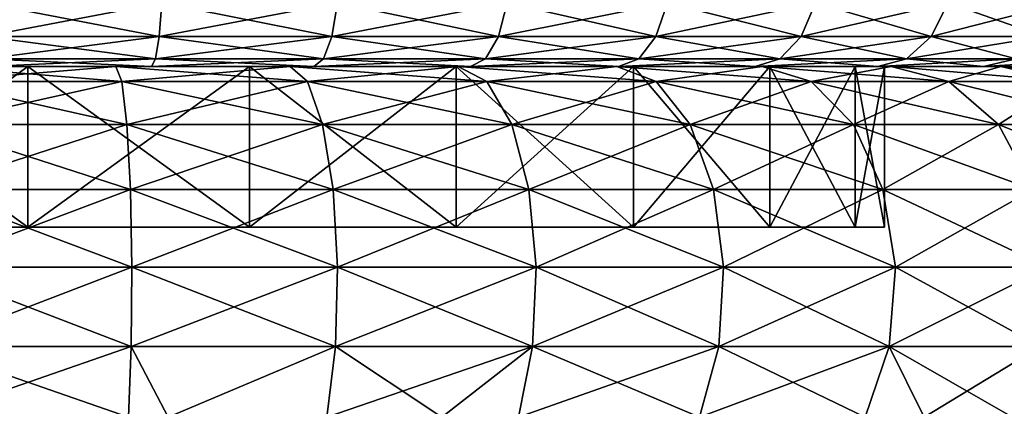
# Model space of a CAD drawing. Extents: x -167 to 32, y -98 to 0.
# Drawn here: x 0 to 9, y -43 to -39 of the extents above; entities that cross this region are included whole.
import ezdxf

# ---------------------------------------------------------------- set-up
doc = ezdxf.new("R2010")
doc.units = 0
doc.layers.add('L1', color=7, linetype='CONTINUOUS')
doc.layers.add('L6', color=7, linetype='CONTINUOUS')

msp = doc.modelspace()

# ---------------------------------------------------------------- linework, layer by layer
at = {"layer": 'L1', "color": 7}
for points in [[(-2.070552, -39.8, 7.727406), (-2.44773, -39.8, 10.72421), (0, -39.8, 8)], [(0, -39.8, 8), (-2.44773, -39.8, 10.72421), (-0.822031, -39.8, 10.96924)], [(0, -39.8, -8), (-0.822031, -39.8, -10.96924), (-2.070552, -39.8, -7.727406)], [(-2.070552, -41.3, 7.727406), (-2.070552, -39.8, 7.727406), (0, -39.8, 8)], [(-2.070552, -41.3, 7.727406), (0, -39.8, 8), (0, -41.3, 8)], [(0, -41.3, -8), (0, -39.8, -8), (-2.070552, -39.8, -7.727406)], [(0, -41.3, -8), (-2.070552, -39.8, -7.727406), (-2.070552, -41.3, -7.727406)], [(-0.876993, -39.94014, -11.70266), (-0.822031, -39.8, -10.96924), (0.876993, -39.94014, -11.70266)], [(0.876993, -39.94014, 11.70266), (0.822031, -39.8, 10.96924), (-0.876993, -39.94014, 11.70266)], [(0.822031, -39.8, 10.96924), (-0.822031, -39.8, 10.96924), (-0.876993, -39.94014, 11.70266)], [(0, -39.8, 8), (-0.822031, -39.8, 10.96924), (0.822031, -39.8, 10.96924)], [(0, -39.8, -8), (0.822031, -39.8, -10.96924), (-0.822031, -39.8, -10.96924)], [(-0.822031, -39.8, -10.96924), (0.822031, -39.8, -10.96924), (0.876993, -39.94014, -11.70266)], [(0, -39.8, 8), (0.822031, -39.8, 10.96924), (2.070552, -39.8, 7.727406)], [(2.070552, -39.8, -7.727406), (2.44773, -39.8, -10.72421), (0, -39.8, -8)], [(0, -39.8, -8), (2.44773, -39.8, -10.72421), (0.822031, -39.8, -10.96924)], [(0, -41.3, 8), (0, -39.8, 8), (2.070552, -39.8, 7.727406)], [(0, -41.3, 8), (2.070552, -39.8, 7.727406), (2.070552, -41.3, 7.727406)], [(2.070552, -41.3, -7.727406), (2.070552, -39.8, -7.727406), (0, -39.8, -8)], [(2.070552, -41.3, -7.727406), (0, -39.8, -8), (0, -41.3, -8)], [(2.070552, -39.8, 7.727406), (0.822031, -39.8, 10.96924), (2.44773, -39.8, 10.72421)], [(0.876993, -39.94014, -11.70266), (0.822031, -39.8, -10.96924), (2.611388, -39.94014, -11.44124)], [(0.822031, -39.8, -10.96924), (2.44773, -39.8, -10.72421), (2.611388, -39.94014, -11.44124)], [(2.44773, -39.8, 10.72421), (0.822031, -39.8, 10.96924), (0.876993, -39.94014, 11.70266)], [(2.611388, -39.94014, 11.44124), (2.44773, -39.8, 10.72421), (0.876993, -39.94014, 11.70266)], [(2.070552, -39.8, 7.727406), (4.018751, -39.8, 10.23961), (4, -39.8, 6.928203)], [(2.070552, -39.8, 7.727406), (2.44773, -39.8, 10.72421), (4.018751, -39.8, 10.23961)], [(4, -39.8, -6.928203), (4.018751, -39.8, -10.23961), (2.070552, -39.8, -7.727406)], [(2.070552, -39.8, -7.727406), (4.018751, -39.8, -10.23961), (2.44773, -39.8, -10.72421)], [(2.070552, -41.3, 7.727406), (2.070552, -39.8, 7.727406), (4, -39.8, 6.928203)], [(2.070552, -41.3, 7.727406), (4, -39.8, 6.928203), (4, -41.3, 6.928203)], [(4, -41.3, -6.928203), (4, -39.8, -6.928203), (2.070552, -39.8, -7.727406)], [(4, -41.3, -6.928203), (2.070552, -39.8, -7.727406), (2.070552, -41.3, -7.727406)], [(2.611388, -39.94014, -11.44124), (2.44773, -39.8, -10.72421), (4.287449, -39.94014, -10.92424)], [(2.44773, -39.8, -10.72421), (4.018751, -39.8, -10.23961), (4.287449, -39.94014, -10.92424)], [(4.018751, -39.8, 10.23961), (2.44773, -39.8, 10.72421), (2.611388, -39.94014, 11.44124)], [(4.287449, -39.94014, 10.92424), (4.018751, -39.8, 10.23961), (2.611388, -39.94014, 11.44124)], [(4, -39.8, 6.928203), (6.858388, -39.8, 8.600147), (5.656854, -39.8, 5.656854)], [(4, -39.8, 6.928203), (4.018751, -39.8, 10.23961), (5.5, -39.8, 9.52628)], [(4, -39.8, 6.928203), (5.5, -39.8, 9.52628), (6.858388, -39.8, 8.600147)], [(5.656854, -39.8, -5.656854), (6.858388, -39.8, -8.600147), (4, -39.8, -6.928203)], [(4, -39.8, -6.928203), (6.858388, -39.8, -8.600147), (5.5, -39.8, -9.52628)], [(4, -39.8, -6.928203), (5.5, -39.8, -9.52628), (4.018751, -39.8, -10.23961)], [(4, -41.3, 6.928203), (4, -39.8, 6.928203), (5.656854, -39.8, 5.656854)], [(4, -41.3, 6.928203), (5.656854, -39.8, 5.656854), (5.656854, -41.3, 5.656854)], [(5.656854, -41.3, -5.656854), (5.656854, -39.8, -5.656854), (4, -39.8, -6.928203)], [(5.656854, -41.3, -5.656854), (4, -39.8, -6.928203), (4, -41.3, -6.928203)], [(4.287449, -39.94014, -10.92424), (4.018751, -39.8, -10.23961), (5.867735, -39.94014, -10.16321)], [(5.5, -39.8, 9.52628), (4.018751, -39.8, 10.23961), (4.287449, -39.94014, 10.92424)], [(4.018751, -39.8, -10.23961), (5.5, -39.8, -9.52628), (5.867735, -39.94014, -10.16321)], [(5.867735, -39.94014, 10.16321), (5.5, -39.8, 9.52628), (4.287449, -39.94014, 10.92424)], [(5.5, -39.8, -9.52628), (6.858388, -39.8, -8.600147), (7.316946, -39.94014, -9.17516)], [(5.867735, -39.94014, -10.16321), (5.5, -39.8, -9.52628), (7.316946, -39.94014, -9.17516)], [(6.858388, -39.8, 8.600147), (5.5, -39.8, 9.52628), (5.867735, -39.94014, 10.16321)], [(5.656854, -39.8, 5.656854), (6.858388, -39.8, 8.600147), (8.063571, -39.8, 7.4819)], [(5.656854, -39.8, 5.656854), (8.063571, -39.8, 7.4819), (6.928203, -39.8, 4)], [(6.928203, -39.8, -4), (9.088626, -39.8, -6.196521), (5.656854, -39.8, -5.656854)], [(5.656854, -39.8, -5.656854), (9.088626, -39.8, -6.196521), (8.063571, -39.8, -7.4819)], [(5.656854, -39.8, -5.656854), (8.063571, -39.8, -7.4819), (6.858388, -39.8, -8.600147)], [(5.656854, -41.3, 5.656854), (5.656854, -39.8, 5.656854), (6.928203, -39.8, 4)], [(5.656854, -41.3, 5.656854), (6.928203, -39.8, 4), (6.928203, -41.3, 4)], [(6.928203, -41.3, -4), (6.928203, -39.8, -4), (5.656854, -39.8, -5.656854)], [(6.928203, -41.3, -4), (5.656854, -39.8, -5.656854), (5.656854, -41.3, -5.656854)], [(7.316946, -39.94014, 9.17516), (6.858388, -39.8, 8.600147), (5.867735, -39.94014, 10.16321)], [(7.316946, -39.94014, -9.17516), (6.858388, -39.8, -8.600147), (8.602709, -39.94014, -7.982147)], [(8.063571, -39.8, 7.4819), (6.858388, -39.8, 8.600147), (7.316946, -39.94014, 9.17516)], [(6.858388, -39.8, -8.600147), (8.063571, -39.8, -7.4819), (8.602709, -39.94014, -7.982147)], [(7.727406, -39.8, -2.070552), (10.5113, -39.8, -3.242307), (6.928203, -39.8, -4)], [(6.928203, -39.8, -4), (10.5113, -39.8, -3.242307), (9.910658, -39.8, -4.772721)], [(6.928203, -39.8, -4), (9.910658, -39.8, -4.772721), (9.088626, -39.8, -6.196521)], [(8.063571, -39.8, 7.4819), (9.088626, -39.8, 6.196521), (6.928203, -39.8, 4)], [(6.928203, -39.8, 4), (9.088626, -39.8, 6.196521), (9.910658, -39.8, 4.772721)], [(6.928203, -39.8, 4), (9.910658, -39.8, 4.772721), (7.727406, -39.8, 2.070552)], [(6.928203, -41.3, 4), (6.928203, -39.8, 4), (7.727406, -39.8, 2.070552)], [(6.928203, -41.3, 4), (7.727406, -39.8, 2.070552), (7.727406, -41.3, 2.070552)], [(7.727406, -41.3, -2.070552), (7.727406, -39.8, -2.070552), (6.928203, -39.8, -4)], [(7.727406, -41.3, -2.070552), (6.928203, -39.8, -4), (6.928203, -41.3, -4)], [(8.602709, -39.94014, 7.982147), (8.063571, -39.8, 7.4819), (7.316946, -39.94014, 9.17516)], [(8, -39.8), (10.87714, -39.8, -1.639465), (7.727406, -39.8, -2.070552)], [(7.727406, -39.8, -2.070552), (10.87714, -39.8, -1.639465), (10.5113, -39.8, -3.242307)], [(7.727406, -39.8, 2.070552), (10.87714, -39.8, 1.639465), (8, -39.8)], [(7.727406, -39.8, 2.070552), (9.910658, -39.8, 4.772721), (10.5113, -39.8, 3.242307)], [(7.727406, -39.8, 2.070552), (10.5113, -39.8, 3.242307), (10.87714, -39.8, 1.639465)], [(7.727406, -41.3, 2.070552), (7.727406, -39.8, 2.070552), (8, -39.8)], [(7.727406, -41.3, 2.070552), (8, -39.8), (8, -41.3)], [(8, -41.3), (8, -39.8), (7.727406, -39.8, -2.070552)], [(8, -41.3), (7.727406, -39.8, -2.070552), (7.727406, -41.3, -2.070552)], [(8, -39.8), (10.87714, -39.8, 1.639465), (11, -39.8)], [(8, -39.8), (11, -39.8), (10.87714, -39.8, -1.639465)], [(8.063571, -39.8, -7.4819), (9.088626, -39.8, -6.196521), (9.6963, -39.94014, -6.610826)], [(9.088626, -39.8, 6.196521), (8.063571, -39.8, 7.4819), (8.602709, -39.94014, 7.982147)], [(8.602709, -39.94014, -7.982147), (8.063571, -39.8, -7.4819), (9.6963, -39.94014, -6.610826)], [(9.6963, -39.94014, 6.610826), (9.088626, -39.8, 6.196521), (8.602709, -39.94014, 7.982147)], [(9.6963, -39.94014, -6.610826), (9.088626, -39.8, -6.196521), (10.57329, -39.94014, -5.09183)], [(9.088626, -39.8, -6.196521), (9.910658, -39.8, -4.772721), (10.57329, -39.94014, -5.09183)], [(9.910658, -39.8, 4.772721), (9.088626, -39.8, 6.196521), (9.6963, -39.94014, 6.610826)], [(0.876993, -39.94014, 11.70266), (-0.876993, -39.94014, 11.70266), (-0.924252, -40.34092, 12.33329)], [(-0.924252, -40.34092, -12.33329), (-0.876993, -39.94014, -11.70266), (0.924252, -40.34092, -12.33329)], [(0.924252, -40.34092, 12.33329), (0.876993, -39.94014, 11.70266), (-0.924252, -40.34092, 12.33329)], [(-0.876993, -39.94014, -11.70266), (0.876993, -39.94014, -11.70266), (0.924252, -40.34092, -12.33329)], [(0.924252, -40.34092, -12.33329), (0.876993, -39.94014, -11.70266), (2.752111, -40.34092, -12.05778)], [(0.876993, -39.94014, -11.70266), (2.611388, -39.94014, -11.44124), (2.752111, -40.34092, -12.05778)], [(2.611388, -39.94014, 11.44124), (0.876993, -39.94014, 11.70266), (0.924252, -40.34092, 12.33329)], [(2.752111, -40.34092, 12.05778), (2.611388, -39.94014, 11.44124), (0.924252, -40.34092, 12.33329)], [(2.752111, -40.34092, -12.05778), (2.611388, -39.94014, -11.44124), (4.518491, -40.34092, -11.51293)], [(2.611388, -39.94014, -11.44124), (4.287449, -39.94014, -10.92424), (4.518491, -40.34092, -11.51293)], [(4.287449, -39.94014, 10.92424), (2.611388, -39.94014, 11.44124), (2.752111, -40.34092, 12.05778)], [(4.518491, -40.34092, 11.51293), (4.287449, -39.94014, 10.92424), (2.752111, -40.34092, 12.05778)], [(4.518491, -40.34092, -11.51293), (4.287449, -39.94014, -10.92424), (6.183936, -40.34092, -10.71089)], [(4.287449, -39.94014, -10.92424), (5.867735, -39.94014, -10.16321), (6.183936, -40.34092, -10.71089)], [(5.867735, -39.94014, 10.16321), (4.287449, -39.94014, 10.92424), (4.518491, -40.34092, 11.51293)], [(6.183936, -40.34092, 10.71089), (5.867735, -39.94014, 10.16321), (4.518491, -40.34092, 11.51293)], [(6.183936, -40.34092, -10.71089), (5.867735, -39.94014, -10.16321), (7.711242, -40.34092, -9.669592)], [(7.316946, -39.94014, 9.17516), (5.867735, -39.94014, 10.16321), (6.183936, -40.34092, 10.71089)], [(5.867735, -39.94014, -10.16321), (7.316946, -39.94014, -9.17516), (7.711242, -40.34092, -9.669592)], [(7.711242, -40.34092, 9.669592), (7.316946, -39.94014, 9.17516), (6.183936, -40.34092, 10.71089)], [(7.316946, -39.94014, -9.17516), (8.602709, -39.94014, -7.982147), (9.066292, -40.34092, -8.412289)], [(8.602709, -39.94014, 7.982147), (7.316946, -39.94014, 9.17516), (7.711242, -40.34092, 9.669592)], [(7.711242, -40.34092, -9.669592), (7.316946, -39.94014, -9.17516), (9.066292, -40.34092, -8.412289)], [(9.066292, -40.34092, 8.412289), (8.602709, -39.94014, 7.982147), (7.711242, -40.34092, 9.669592)], [(9.066292, -40.34092, -8.412289), (8.602709, -39.94014, -7.982147), (10.21882, -40.34092, -6.967071)], [(9.6963, -39.94014, 6.610826), (8.602709, -39.94014, 7.982147), (9.066292, -40.34092, 8.412289)], [(8.602709, -39.94014, -7.982147), (9.6963, -39.94014, -6.610826), (10.21882, -40.34092, -6.967071)], [(10.21882, -40.34092, 6.967071), (9.6963, -39.94014, 6.610826), (9.066292, -40.34092, 8.412289)], [(-0.957187, -40.94617, -12.77277), (-0.924252, -40.34092, -12.33329), (0.957187, -40.94617, -12.77277)], [(0.957187, -40.94617, 12.77277), (0.924252, -40.34092, 12.33329), (-0.957187, -40.94617, 12.77277)], [(0.924252, -40.34092, 12.33329), (-0.924252, -40.34092, 12.33329), (-0.957187, -40.94617, 12.77277)], [(-0.924252, -40.34092, -12.33329), (0.924252, -40.34092, -12.33329), (0.957187, -40.94617, -12.77277)], [(0.924252, -40.34092, -12.33329), (2.752111, -40.34092, -12.05778), (2.850178, -40.94617, -12.48745)], [(2.752111, -40.34092, 12.05778), (0.924252, -40.34092, 12.33329), (0.957187, -40.94617, 12.77277)], [(0.957187, -40.94617, -12.77277), (0.924252, -40.34092, -12.33329), (2.850178, -40.94617, -12.48745)], [(2.850178, -40.94617, 12.48745), (2.752111, -40.34092, 12.05778), (0.957187, -40.94617, 12.77277)], [(2.850178, -40.94617, -12.48745), (2.752111, -40.34092, -12.05778), (4.679501, -40.94617, -11.92317)], [(2.752111, -40.34092, -12.05778), (4.518491, -40.34092, -11.51293), (4.679501, -40.94617, -11.92317)], [(4.518491, -40.34092, 11.51293), (2.752111, -40.34092, 12.05778), (2.850178, -40.94617, 12.48745)], [(4.679501, -40.94617, 11.92317), (4.518491, -40.34092, 11.51293), (2.850178, -40.94617, 12.48745)], [(4.679501, -40.94617, -11.92317), (4.518491, -40.34092, -11.51293), (6.404291, -40.94617, -11.09256)], [(4.518491, -40.34092, -11.51293), (6.183936, -40.34092, -10.71089), (6.404291, -40.94617, -11.09256)], [(6.183936, -40.34092, 10.71089), (4.518491, -40.34092, 11.51293), (4.679501, -40.94617, 11.92317)], [(6.404291, -40.94617, 11.09256), (6.183936, -40.34092, 10.71089), (4.679501, -40.94617, 11.92317)], [(6.404291, -40.94617, -11.09256), (6.183936, -40.34092, -10.71089), (7.98602, -40.94617, -10.01415)], [(6.183936, -40.34092, -10.71089), (7.711242, -40.34092, -9.669592), (7.98602, -40.94617, -10.01415)], [(7.711242, -40.34092, 9.669592), (6.183936, -40.34092, 10.71089), (6.404291, -40.94617, 11.09256)], [(7.98602, -40.94617, 10.01415), (7.711242, -40.34092, 9.669592), (6.404291, -40.94617, 11.09256)], [(7.98602, -40.94617, -10.01415), (7.711242, -40.34092, -9.669592), (9.389356, -40.94617, -8.712049)], [(9.066292, -40.34092, 8.412289), (7.711242, -40.34092, 9.669592), (7.98602, -40.94617, 10.01415)], [(7.711242, -40.34092, -9.669592), (9.066292, -40.34092, -8.412289), (9.389356, -40.94617, -8.712049)], [(9.389356, -40.94617, 8.712049), (9.066292, -40.34092, 8.412289), (7.98602, -40.94617, 10.01415)], [(9.066292, -40.34092, -8.412289), (10.21882, -40.34092, -6.967071), (10.58295, -40.94617, -7.215332)], [(10.21882, -40.34092, 6.967071), (9.066292, -40.34092, 8.412289), (9.389356, -40.94617, 8.712049)], [(9.389356, -40.94617, -8.712049), (9.066292, -40.34092, -8.412289), (10.58295, -40.94617, -7.215332)], [(0.957187, -40.94617, 12.77277), (-0.957187, -40.94617, 12.77277), (-0.97118, -41.67107, 12.9595)], [(-0.97118, -41.67107, -12.9595), (-0.957187, -40.94617, -12.77277), (0.97118, -41.67107, -12.9595)], [(0.97118, -41.67107, 12.9595), (0.957187, -40.94617, 12.77277), (-0.97118, -41.67107, 12.9595)], [(-0.957187, -40.94617, -12.77277), (0.957187, -40.94617, -12.77277), (0.97118, -41.67107, -12.9595)], [(0.97118, -41.67107, -12.9595), (0.957187, -40.94617, -12.77277), (2.891846, -41.67107, -12.67001)], [(0.957187, -40.94617, -12.77277), (2.850178, -40.94617, -12.48745), (2.891846, -41.67107, -12.67001)], [(2.850178, -40.94617, 12.48745), (0.957187, -40.94617, 12.77277), (0.97118, -41.67107, 12.9595)], [(2.891846, -41.67107, 12.67001), (2.850178, -40.94617, 12.48745), (0.97118, -41.67107, 12.9595)], [(2.850178, -40.94617, -12.48745), (4.679501, -40.94617, -11.92317), (4.747914, -41.67107, -12.09749)], [(4.679501, -40.94617, 11.92317), (2.850178, -40.94617, 12.48745), (2.891846, -41.67107, 12.67001)], [(2.891846, -41.67107, -12.67001), (2.850178, -40.94617, -12.48745), (4.747914, -41.67107, -12.09749)], [(4.747914, -41.67107, 12.09749), (4.679501, -40.94617, 11.92317), (2.891846, -41.67107, 12.67001)], [(4.747914, -41.67107, -12.09749), (4.679501, -40.94617, -11.92317), (6.49792, -41.67107, -11.25473)], [(4.679501, -40.94617, -11.92317), (6.404291, -40.94617, -11.09256), (6.49792, -41.67107, -11.25473)], [(6.404291, -40.94617, 11.09256), (4.679501, -40.94617, 11.92317), (4.747914, -41.67107, 12.09749)], [(6.49792, -41.67107, 11.25473), (6.404291, -40.94617, 11.09256), (4.747914, -41.67107, 12.09749)], [(6.49792, -41.67107, -11.25473), (6.404291, -40.94617, -11.09256), (8.102774, -41.67107, -10.16056)], [(6.404291, -40.94617, -11.09256), (7.98602, -40.94617, -10.01415), (8.102774, -41.67107, -10.16056)], [(7.98602, -40.94617, 10.01415), (6.404291, -40.94617, 11.09256), (6.49792, -41.67107, 11.25473)], [(8.102774, -41.67107, 10.16056), (7.98602, -40.94617, 10.01415), (6.49792, -41.67107, 11.25473)], [(8.102774, -41.67107, -10.16056), (7.98602, -40.94617, -10.01415), (9.526625, -41.67107, -8.839416)], [(7.98602, -40.94617, -10.01415), (9.389356, -40.94617, -8.712049), (9.526625, -41.67107, -8.839416)], [(9.389356, -40.94617, 8.712049), (7.98602, -40.94617, 10.01415), (8.102774, -41.67107, 10.16056)], [(9.526625, -41.67107, 8.839416), (9.389356, -40.94617, 8.712049), (8.102774, -41.67107, 10.16056)], [(4, -41.3, 6.928203), (-7.727406, -41.3, -2.070552), (-8, -41.3)], [(-8, -41.3), (-7.727406, -41.3, 2.070552), (4, -41.3, 6.928203)], [(4, -41.3, 6.928203), (-6.928203, -41.3, -4), (-7.727406, -41.3, -2.070552)], [(4, -41.3, 6.928203), (-7.727406, -41.3, 2.070552), (-6.928203, -41.3, 4)], [(-5.656854, -41.3, -5.656854), (-6.928203, -41.3, -4), (4, -41.3, 6.928203)], [(4, -41.3, 6.928203), (-6.928203, -41.3, 4), (2.070552, -41.3, 7.727406)], [(-6.928203, -41.3, 4), (-2.070552, -41.3, 7.727406), (0, -41.3, 8)], [(-6.928203, -41.3, 4), (0, -41.3, 8), (2.070552, -41.3, 7.727406)], [(-5.656854, -41.3, -5.656854), (4, -41.3, 6.928203), (-4, -41.3, -6.928203)], [(-4, -41.3, -6.928203), (4, -41.3, 6.928203), (5.656854, -41.3, 5.656854)], [(-4, -41.3, -6.928203), (5.656854, -41.3, 5.656854), (6.928203, -41.3, 4)], [(6.928203, -41.3, 4), (7.727406, -41.3, 2.070552), (-4, -41.3, -6.928203)], [(-4, -41.3, -6.928203), (7.727406, -41.3, 2.070552), (8, -41.3)], [(-4, -41.3, -6.928203), (8, -41.3), (-2.070552, -41.3, -7.727406)], [(-2.070552, -41.3, -7.727406), (8, -41.3), (0, -41.3, -8)], [(8, -41.3), (2.070552, -41.3, -7.727406), (0, -41.3, -8)], [(8, -41.3), (4, -41.3, -6.928203), (2.070552, -41.3, -7.727406)], [(5.656854, -41.3, -5.656854), (4, -41.3, -6.928203), (8, -41.3)], [(8, -41.3), (6.928203, -41.3, -4), (5.656854, -41.3, -5.656854)], [(7.727406, -41.3, -2.070552), (6.928203, -41.3, -4), (8, -41.3)], [(-0.964273, -42.41405, -12.86732), (-0.97118, -41.67107, -12.9595), (0.964273, -42.41405, -12.86732)], [(-0.97118, -41.67107, -12.9595), (0.97118, -41.67107, -12.9595), (0.964273, -42.41405, -12.86732)], [(0.97118, -41.67107, 12.9595), (-0.97118, -41.67107, 12.9595), (-0.964273, -42.41405, 12.86732)], [(0.964273, -42.41405, 12.86732), (0.97118, -41.67107, 12.9595), (-0.964273, -42.41405, 12.86732)], [(2.871277, -42.41405, 12.57989), (2.891846, -41.67107, 12.67001), (0.964273, -42.41405, 12.86732)], [(2.891846, -41.67107, 12.67001), (0.97118, -41.67107, 12.9595), (0.964273, -42.41405, 12.86732)], [(0.964273, -42.41405, -12.86732), (0.97118, -41.67107, -12.9595), (2.871277, -42.41405, -12.57989)], [(0.97118, -41.67107, -12.9595), (2.891846, -41.67107, -12.67001), (2.871277, -42.41405, -12.57989)], [(2.871277, -42.41405, -12.57989), (2.891846, -41.67107, -12.67001), (4.714143, -42.41405, -12.01144)], [(4.714143, -42.41405, 12.01144), (4.747914, -41.67107, 12.09749), (2.871277, -42.41405, 12.57989)], [(4.747914, -41.67107, 12.09749), (2.891846, -41.67107, 12.67001), (2.871277, -42.41405, 12.57989)], [(2.891846, -41.67107, -12.67001), (4.747914, -41.67107, -12.09749), (4.714143, -42.41405, -12.01144)], [(6.451702, -42.41405, 11.17468), (6.49792, -41.67107, 11.25473), (4.714143, -42.41405, 12.01144)], [(6.49792, -41.67107, 11.25473), (4.747914, -41.67107, 12.09749), (4.714143, -42.41405, 12.01144)], [(4.714143, -42.41405, -12.01144), (4.747914, -41.67107, -12.09749), (6.451702, -42.41405, -11.17468)], [(4.747914, -41.67107, -12.09749), (6.49792, -41.67107, -11.25473), (6.451702, -42.41405, -11.17468)], [(6.451702, -42.41405, -11.17468), (6.49792, -41.67107, -11.25473), (8.045141, -42.41405, -10.08829)], [(8.102774, -41.67107, 10.16056), (6.49792, -41.67107, 11.25473), (6.451702, -42.41405, 11.17468)], [(8.045141, -42.41405, 10.08829), (8.102774, -41.67107, 10.16056), (6.451702, -42.41405, 11.17468)], [(6.49792, -41.67107, -11.25473), (8.102774, -41.67107, -10.16056), (8.045141, -42.41405, -10.08829)], [(8.045141, -42.41405, -10.08829), (8.102774, -41.67107, -10.16056), (9.458864, -42.41405, -8.776543)], [(9.458864, -42.41405, 8.776543), (9.526625, -41.67107, 8.839416), (8.045141, -42.41405, 10.08829)], [(9.526625, -41.67107, 8.839416), (8.102774, -41.67107, 10.16056), (8.045141, -42.41405, 10.08829)], [(8.102774, -41.67107, -10.16056), (9.526625, -41.67107, -8.839416), (9.458864, -42.41405, -8.776543)], [(-0.964273, -42.41405, -12.86732), (0.964273, -42.41405, -12.86732), (0.937431, -43.07097, -12.50915)], [(0.964273, -42.41405, 12.86732), (-0.964273, -42.41405, 12.86732), (-0.937431, -43.07097, 12.50915)], [(0.937431, -43.07097, -12.50915), (-0.937431, -43.07097, -12.50915), (-0.964273, -42.41405, -12.86732)], [(-0.937431, -43.07097, 12.50915), (0.937431, -43.07097, 12.50915), (0.964273, -42.41405, 12.86732)], [(0.937431, -43.07097, -12.50915), (0.964273, -42.41405, -12.86732), (1.307883, -43.07097, -12.45331)], [(0.964273, -42.41405, 12.86732), (0.937431, -43.07097, 12.50915), (1.307883, -43.07097, 12.45331)], [(0.964273, -42.41405, -12.86732), (2.871277, -42.41405, -12.57989), (1.307883, -43.07097, -12.45331)], [(0.964273, -42.41405, 12.86732), (1.307883, -43.07097, 12.45331), (2.871277, -42.41405, 12.57989)], [(2.871277, -42.41405, -12.57989), (2.791353, -43.07097, -12.22972), (1.307883, -43.07097, -12.45331)], [(2.871277, -42.41405, 12.57989), (1.307883, -43.07097, 12.45331), (2.791353, -43.07097, 12.22972)], [(2.871277, -42.41405, -12.57989), (3.866454, -43.07097, -11.89809), (2.791353, -43.07097, -12.22972)], [(2.871277, -42.41405, 12.57989), (2.791353, -43.07097, 12.22972), (4.714143, -42.41405, 12.01144)], [(4.714143, -42.41405, 12.01144), (2.791353, -43.07097, 12.22972), (3.866454, -43.07097, 11.89809)], [(4.714143, -42.41405, -12.01144), (3.866454, -43.07097, -11.89809), (2.871277, -42.41405, -12.57989)], [(4.714143, -42.41405, -12.01144), (4.58292, -43.07097, -11.67709), (3.866454, -43.07097, -11.89809)], [(4.714143, -42.41405, 12.01144), (3.866454, -43.07097, 11.89809), (4.58292, -43.07097, 11.67709)], [(6.451702, -42.41405, 11.17468), (4.714143, -42.41405, 12.01144), (4.58292, -43.07097, 11.67709)], [(6.272112, -43.07097, -10.86362), (4.58292, -43.07097, -11.67709), (4.714143, -42.41405, -12.01144)], [(6.272112, -43.07097, 10.86362), (6.451702, -42.41405, 11.17468), (4.58292, -43.07097, 11.67709)], [(4.714143, -42.41405, -12.01144), (6.451702, -42.41405, -11.17468), (6.272112, -43.07097, -10.86362)], [(6.272112, -43.07097, -10.86362), (6.451702, -42.41405, -11.17468), (7.821197, -43.07097, -9.80747)], [(6.272112, -43.07097, 10.86362), (7.821197, -43.07097, 9.80747), (8.045141, -42.41405, 10.08829)], [(8.045141, -42.41405, 10.08829), (6.451702, -42.41405, 11.17468), (6.272112, -43.07097, 10.86362)], [(6.451702, -42.41405, -11.17468), (8.045141, -42.41405, -10.08829), (7.821197, -43.07097, -9.80747)], [(8.045141, -42.41405, -10.08829), (8.370821, -43.07097, -9.297492), (7.821197, -43.07097, -9.80747)], [(8.045141, -42.41405, 10.08829), (7.821197, -43.07097, 9.80747), (8.370821, -43.07097, 9.297492)], [(9.458864, -42.41405, -8.776543), (9.195568, -43.07097, -8.53224), (8.045141, -42.41405, -10.08829)], [(8.045141, -42.41405, -10.08829), (9.195568, -43.07097, -8.53224), (8.370821, -43.07097, -9.297492)], [(8.045141, -42.41405, 10.08829), (8.370821, -43.07097, 9.297492), (9.458864, -42.41405, 8.776543)], [(9.458864, -42.41405, 8.776543), (8.370821, -43.07097, 9.297492), (9.195568, -43.07097, 8.53224)]]:
    msp.add_3dface(points, dxfattribs=at)
at = {"layer": 'L6', "color": 7}
for points in [[(-0.416977, -39.20578, 11.94067), (-0.409341, -39.51886, 11.72199), (1.248901, -39.20578, 11.8825)], [(1.248901, -39.20578, -11.8825), (1.226029, -39.51886, -11.66489), (-0.416977, -39.20578, -11.94067)], [(-0.416977, -39.20578, -11.94067), (1.226029, -39.51886, -11.66489), (-0.409341, -39.51886, -11.72199)], [(1.248901, -39.20578, 11.8825), (-0.409341, -39.51886, 11.72199), (1.226029, -39.51886, 11.66489)], [(1.248901, -39.20578, 11.8825), (1.226029, -39.51886, 11.66489), (2.890471, -39.20578, 11.59305)], [(2.890471, -39.20578, 11.59305), (1.226029, -39.51886, 11.66489), (2.837536, -39.51886, 11.38073)], [(1.248901, -39.20578, -11.8825), (2.837536, -39.51886, -11.38073), (1.226029, -39.51886, -11.66489)], [(2.890471, -39.20578, -11.59305), (2.837536, -39.51886, -11.38073), (1.248901, -39.20578, -11.8825)], [(2.890471, -39.20578, 11.59305), (2.837536, -39.51886, 11.38073), (4.475781, -39.20578, 11.07795)], [(4.475781, -39.20578, 11.07795), (2.837536, -39.51886, 11.38073), (4.393813, -39.51886, 10.87507)], [(2.890471, -39.20578, -11.59305), (4.393813, -39.51886, -10.87507), (2.837536, -39.51886, -11.38073)], [(4.475781, -39.20578, -11.07795), (4.393813, -39.51886, -10.87507), (2.890471, -39.20578, -11.59305)], [(4.475781, -39.20578, 11.07795), (4.393813, -39.51886, 10.87507), (5.973975, -39.20578, 10.34723)], [(5.973975, -39.20578, 10.34723), (4.393813, -39.51886, 10.87507), (5.86457, -39.51886, 10.15773)], [(4.475781, -39.20578, -11.07795), (5.86457, -39.51886, -10.15773), (4.393813, -39.51886, -10.87507)], [(5.973975, -39.20578, -10.34723), (5.86457, -39.51886, -10.15773), (4.475781, -39.20578, -11.07795)], [(5.973975, -39.20578, 10.34723), (5.86457, -39.51886, 10.15773), (7.355893, -39.20578, 9.415113)], [(7.355893, -39.20578, 9.415113), (5.86457, -39.51886, 10.15773), (7.22118, -39.51886, 9.242688)], [(5.973975, -39.20578, -10.34723), (7.22118, -39.51886, -9.242688), (5.86457, -39.51886, -10.15773)], [(7.355893, -39.20578, -9.415113), (7.22118, -39.51886, -9.242688), (5.973975, -39.20578, -10.34723)], [(7.355893, -39.20578, 9.415113), (7.22118, -39.51886, 9.242688), (8.594636, -39.20578, 8.299744)], [(8.594636, -39.20578, 8.299744), (7.22118, -39.51886, 9.242688), (8.437237, -39.51886, 8.147745)], [(7.355893, -39.20578, -9.415113), (8.437237, -39.51886, -8.147745), (7.22118, -39.51886, -9.242688)], [(8.594636, -39.20578, -8.299744), (8.437237, -39.51886, -8.147745), (7.355893, -39.20578, -9.415113)], [(8.594636, -39.20578, 8.299744), (8.437237, -39.51886, 8.147745), (9.666095, -39.20578, 7.022829)], [(9.666095, -39.20578, 7.022829), (8.437237, -39.51886, 8.147745), (9.489073, -39.51886, 6.894215)], [(8.594636, -39.20578, -8.299744), (9.489073, -39.51886, -6.894215), (8.437237, -39.51886, -8.147745)], [(9.666095, -39.20578, -7.022829), (9.489073, -39.51886, -6.894215), (8.594636, -39.20578, -8.299744)], [(-0.409341, -39.51886, 11.72199), (-0.398165, -39.72705, 11.40196), (1.226029, -39.51886, 11.66489)], [(1.226029, -39.51886, -11.66489), (1.192556, -39.72705, -11.34641), (-0.409341, -39.51886, -11.72199)], [(-0.409341, -39.51886, -11.72199), (1.192556, -39.72705, -11.34641), (-0.398165, -39.72705, -11.40196)], [(1.226029, -39.51886, 11.66489), (-0.398165, -39.72705, 11.40196), (1.192556, -39.72705, 11.34641)], [(1.226029, -39.51886, 11.66489), (1.192556, -39.72705, 11.34641), (2.837536, -39.51886, 11.38073)], [(2.837536, -39.51886, 11.38073), (1.192556, -39.72705, 11.34641), (2.760065, -39.72705, 11.07002)], [(1.226029, -39.51886, -11.66489), (2.760065, -39.72705, -11.07002), (1.192556, -39.72705, -11.34641)], [(2.837536, -39.51886, -11.38073), (2.760065, -39.72705, -11.07002), (1.226029, -39.51886, -11.66489)], [(2.837536, -39.51886, 11.38073), (2.760065, -39.72705, 11.07002), (4.393813, -39.51886, 10.87507)], [(4.393813, -39.51886, 10.87507), (2.760065, -39.72705, 11.07002), (4.273853, -39.72705, 10.57816)], [(2.837536, -39.51886, -11.38073), (4.273853, -39.72705, -10.57816), (2.760065, -39.72705, -11.07002)], [(4.393813, -39.51886, -10.87507), (4.273853, -39.72705, -10.57816), (2.837536, -39.51886, -11.38073)], [(4.393813, -39.51886, 10.87507), (4.273853, -39.72705, 10.57816), (5.86457, -39.51886, 10.15773)], [(5.86457, -39.51886, 10.15773), (4.273853, -39.72705, 10.57816), (5.704455, -39.72705, 9.880406)], [(4.393813, -39.51886, -10.87507), (5.704455, -39.72705, -9.880406), (4.273853, -39.72705, -10.57816)], [(5.86457, -39.51886, -10.15773), (5.704455, -39.72705, -9.880406), (4.393813, -39.51886, -10.87507)], [(5.86457, -39.51886, 10.15773), (5.704455, -39.72705, 9.880406), (7.22118, -39.51886, 9.242688)], [(7.22118, -39.51886, 9.242688), (5.704455, -39.72705, 9.880406), (7.024026, -39.72705, 8.990344)], [(5.86457, -39.51886, -10.15773), (7.024026, -39.72705, -8.990344), (5.704455, -39.72705, -9.880406)], [(7.22118, -39.51886, -9.242688), (7.024026, -39.72705, -8.990344), (5.86457, -39.51886, -10.15773)], [(7.22118, -39.51886, 9.242688), (7.024026, -39.72705, 8.990344), (8.437237, -39.51886, 8.147745)], [(8.437237, -39.51886, 8.147745), (7.024026, -39.72705, 8.990344), (8.206883, -39.72705, 7.925294)], [(7.22118, -39.51886, -9.242688), (8.206883, -39.72705, -7.925294), (7.024026, -39.72705, -8.990344)], [(8.437237, -39.51886, -8.147745), (8.206883, -39.72705, -7.925294), (7.22118, -39.51886, -9.242688)], [(8.437237, -39.51886, 8.147745), (8.206883, -39.72705, 7.925294), (9.489073, -39.51886, 6.894215)], [(9.489073, -39.51886, 6.894215), (8.206883, -39.72705, 7.925294), (9.230002, -39.72705, 6.705989)], [(8.437237, -39.51886, -8.147745), (9.230002, -39.72705, -6.705989), (8.206883, -39.72705, -7.925294)], [(9.489073, -39.51886, -6.894215), (9.230002, -39.72705, -6.705989), (8.437237, -39.51886, -8.147745)], [(-0.398165, -39.72705, 11.40196), (-0.38508, -39.8, 11.02726), (1.192556, -39.72705, 11.34641)], [(1.192556, -39.72705, -11.34641), (1.153365, -39.8, -10.97353), (-0.398165, -39.72705, -11.40196)], [(-0.398165, -39.72705, -11.40196), (1.153365, -39.8, -10.97353), (-0.38508, -39.8, -11.02726)], [(1.192556, -39.72705, 11.34641), (-0.38508, -39.8, 11.02726), (1.153365, -39.8, 10.97353)], [(1.192556, -39.72705, 11.34641), (1.153365, -39.8, 10.97353), (2.760065, -39.72705, 11.07002)], [(2.760065, -39.72705, 11.07002), (1.153365, -39.8, 10.97353), (2.669361, -39.8, 10.70622)], [(1.192556, -39.72705, -11.34641), (2.669361, -39.8, -10.70622), (1.153365, -39.8, -10.97353)], [(2.760065, -39.72705, -11.07002), (2.669361, -39.8, -10.70622), (1.192556, -39.72705, -11.34641)], [(2.760065, -39.72705, 11.07002), (2.669361, -39.8, 10.70622), (4.273853, -39.72705, 10.57816)], [(4.273853, -39.72705, 10.57816), (2.669361, -39.8, 10.70622), (4.133401, -39.8, 10.23053)], [(2.760065, -39.72705, -11.07002), (4.133401, -39.8, -10.23053), (2.669361, -39.8, -10.70622)], [(4.273853, -39.72705, -10.57816), (4.133401, -39.8, -10.23053), (2.760065, -39.72705, -11.07002)], [(4.273853, -39.72705, 10.57816), (4.133401, -39.8, 10.23053), (5.704455, -39.72705, 9.880406)], [(5.704455, -39.72705, 9.880406), (4.133401, -39.8, 10.23053), (5.51699, -39.8, 9.555707)], [(4.273853, -39.72705, -10.57816), (5.51699, -39.8, -9.555707), (4.133401, -39.8, -10.23053)], [(5.704455, -39.72705, -9.880406), (5.51699, -39.8, -9.555707), (4.273853, -39.72705, -10.57816)], [(5.704455, -39.72705, 9.880406), (5.51699, -39.8, 9.555707), (7.024026, -39.72705, 8.990344)], [(7.024026, -39.72705, 8.990344), (5.51699, -39.8, 9.555707), (6.793196, -39.8, 8.694895)], [(5.704455, -39.72705, -9.880406), (6.793196, -39.8, -8.694895), (5.51699, -39.8, -9.555707)], [(7.024026, -39.72705, -8.990344), (6.793196, -39.8, -8.694895), (5.704455, -39.72705, -9.880406)], [(7.024026, -39.72705, 8.990344), (6.793196, -39.8, 8.694895), (8.206883, -39.72705, 7.925294)], [(8.206883, -39.72705, 7.925294), (6.793196, -39.8, 8.694895), (7.937181, -39.8, 7.664846)], [(7.024026, -39.72705, -8.990344), (7.937181, -39.8, -7.664846), (6.793196, -39.8, -8.694895)], [(8.206883, -39.72705, -7.925294), (7.937181, -39.8, -7.664846), (7.024026, -39.72705, -8.990344)], [(8.206883, -39.72705, 7.925294), (7.937181, -39.8, 7.664846), (9.230002, -39.72705, 6.705989)], [(9.230002, -39.72705, 6.705989), (7.937181, -39.8, 7.664846), (8.926677, -39.8, 6.48561)], [(8.206883, -39.72705, -7.925294), (8.926677, -39.8, -6.48561), (7.937181, -39.8, -7.664846)], [(9.230002, -39.72705, -6.705989), (8.926677, -39.8, -6.48561), (8.206883, -39.72705, -7.925294)], [(9.230002, -39.72705, 6.705989), (8.926677, -39.8, 6.48561), (10.07347, -39.72705, 5.356159)], [(10.07347, -39.72705, 5.356159), (8.926677, -39.8, 6.48561), (9.742426, -39.8, 5.18014)], [(9.230002, -39.72705, -6.705989), (9.742426, -39.8, -5.18014), (8.926677, -39.8, -6.48561)], [(-10.9266, -39.8, -1.535633), (11.0071, -39.8, 0.769692), (-11.03398, -39.8)], [(11.0071, -39.8, 0.769692), (-10.9266, -39.8, 1.535633), (-11.03398, -39.8)], [(8.926677, -39.8, -6.48561), (9.742426, -39.8, -5.18014), (-10.9266, -39.8, -1.535633)], [(-10.9266, -39.8, -1.535633), (9.742426, -39.8, -5.18014), (10.36855, -39.8, -3.773843)], [(-10.9266, -39.8, -1.535633), (10.36855, -39.8, -3.773843), (10.79286, -39.8, -2.294093)], [(10.79286, -39.8, -2.294093), (11.0071, -39.8, -0.769692), (-10.9266, -39.8, -1.535633)], [(-10.9266, -39.8, -1.535633), (11.0071, -39.8, -0.769692), (11.0071, -39.8, 0.769692)], [(11.0071, -39.8, 0.769692), (-10.60654, -39.8, 3.041377), (-10.9266, -39.8, 1.535633)], [(8.926677, -39.8, -6.48561), (-10.9266, -39.8, -1.535633), (7.937181, -39.8, -7.664846)], [(7.937181, -39.8, -7.664846), (-10.9266, -39.8, -1.535633), (-10.60654, -39.8, -3.041377)], [(-10.08004, -39.8, 4.487924), (-10.60654, -39.8, 3.041377), (11.0071, -39.8, 0.769692)], [(7.937181, -39.8, -7.664846), (-10.60654, -39.8, -3.041377), (-10.08004, -39.8, -4.487924)], [(-9.357345, -39.8, 5.847118), (-10.08004, -39.8, 4.487924), (11.0071, -39.8, 0.769692)], [(-10.08004, -39.8, -4.487924), (-9.357345, -39.8, -5.847118), (7.937181, -39.8, -7.664846)], [(11.0071, -39.8, 0.769692), (-8.452519, -39.8, 7.092505), (-9.357345, -39.8, 5.847118)], [(7.937181, -39.8, -7.664846), (-9.357345, -39.8, -5.847118), (-8.452519, -39.8, -7.092505)], [(11.0071, -39.8, 0.769692), (-7.383173, -39.8, 8.199845), (-8.452519, -39.8, 7.092505)], [(7.937181, -39.8, -7.664846), (-8.452519, -39.8, -7.092505), (-7.383173, -39.8, -8.199845)], [(7.937181, -39.8, -7.664846), (-7.383173, -39.8, -8.199845), (-6.170123, -39.8, -9.147584)], [(-6.170123, -39.8, 9.147584), (-7.383173, -39.8, 8.199845), (11.0071, -39.8, 0.769692)], [(-4.836978, -39.8, 9.917275), (-6.170123, -39.8, 9.147584), (11.0071, -39.8, 0.769692)], [(-6.170123, -39.8, -9.147584), (-4.836978, -39.8, -9.917275), (7.937181, -39.8, -7.664846)], [(7.937181, -39.8, -7.664846), (-4.836978, -39.8, -9.917275), (-3.409687, -39.8, -10.49394)], [(11.0071, -39.8, 0.769692), (-3.409687, -39.8, 10.49394), (-4.836978, -39.8, 9.917275)], [(7.937181, -39.8, -7.664846), (-3.409687, -39.8, -10.49394), (-1.91603, -39.8, -10.86635)], [(11.0071, -39.8, 0.769692), (-1.91603, -39.8, 10.86635), (-3.409687, -39.8, 10.49394)], [(10.79286, -39.8, 2.294093), (-0.38508, -39.8, 11.02726), (-1.91603, -39.8, 10.86635)], [(10.79286, -39.8, 2.294093), (-1.91603, -39.8, 10.86635), (11.0071, -39.8, 0.769692)], [(-1.91603, -39.8, -10.86635), (-0.38508, -39.8, -11.02726), (7.937181, -39.8, -7.664846)], [(1.153365, -39.8, 10.97353), (-0.38508, -39.8, 11.02726), (10.79286, -39.8, 2.294093)], [(7.937181, -39.8, -7.664846), (-0.38508, -39.8, -11.02726), (1.153365, -39.8, -10.97353)], [(10.79286, -39.8, 2.294093), (2.669361, -39.8, 10.70622), (1.153365, -39.8, 10.97353)], [(5.51699, -39.8, -9.555707), (1.153365, -39.8, -10.97353), (4.133401, -39.8, -10.23053)], [(4.133401, -39.8, -10.23053), (1.153365, -39.8, -10.97353), (2.669361, -39.8, -10.70622)], [(7.937181, -39.8, -7.664846), (1.153365, -39.8, -10.97353), (6.793196, -39.8, -8.694895)], [(6.793196, -39.8, -8.694895), (1.153365, -39.8, -10.97353), (5.51699, -39.8, -9.555707)], [(4.133401, -39.8, 10.23053), (2.669361, -39.8, 10.70622), (10.79286, -39.8, 2.294093)], [(4.133401, -39.8, 10.23053), (10.79286, -39.8, 2.294093), (5.51699, -39.8, 9.555707)], [(5.51699, -39.8, 9.555707), (10.79286, -39.8, 2.294093), (10.36855, -39.8, 3.773843)], [(5.51699, -39.8, 9.555707), (10.36855, -39.8, 3.773843), (9.742426, -39.8, 5.18014)], [(9.742426, -39.8, 5.18014), (8.926677, -39.8, 6.48561), (5.51699, -39.8, 9.555707)], [(5.51699, -39.8, 9.555707), (8.926677, -39.8, 6.48561), (7.937181, -39.8, 7.664846)], [(5.51699, -39.8, 9.555707), (7.937181, -39.8, 7.664846), (6.793196, -39.8, 8.694895)]]:
    msp.add_3dface(points, dxfattribs=at)

doc.saveas('drawing.dxf')
